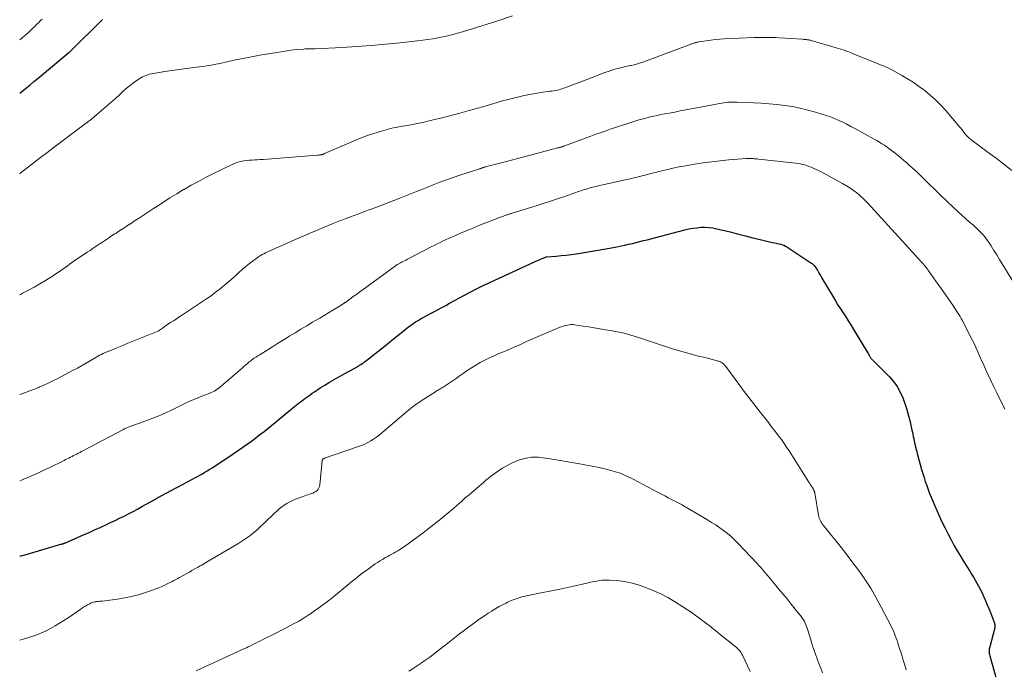
# Model space of a CAD drawing. Units: feet. Extents: x 2005000 to 2010000, y 505201 to 510002.
# Drawn here: x 2005000 to 2005232, y 505811 to 505964 of the extents above; entities that cross this region are included whole.
import ezdxf

# ---------------------------------------------------------------- set-up
doc = ezdxf.new("R2010")
doc.units = ezdxf.units.FT
doc.header["$LTSCALE"] = 100
doc.header["$MEASUREMENT"] = 0
doc.layers.add('CONTOUR INDEX', color=32, linetype='Continuous', lineweight=25)
doc.layers.add('CONTOUR INTERMEDIATE', color=40, linetype='Continuous', lineweight=15)

msp = doc.modelspace()

# ---------------------------------------------------------------- linework, layer by layer
at = {"layer": 'CONTOUR INDEX', "flags": 128}
for points, elevation in [([(2005000, 505946.46), (2005000.4, 505946.78), (2005001.39, 505947.59), (2005002.38, 505948.39), (2005003.37, 505949.2), (2005004.35, 505950.02), (2005011.58, 505956.03), (2005011.68, 505956.12), (2005011.79, 505956.2), (2005011.89, 505956.29), (2005011.99, 505956.38), (2005012.09, 505956.47), (2005012.19, 505956.57), (2005012.29, 505956.66), (2005012.38, 505956.75), (2005018.98, 505963.26), (2005019.24, 505963.53), (2005019.5, 505963.8)], 920), ([(2005000, 505837.44), (2005000.34, 505837.45), (2005001.55, 505837.7), (2005009.73, 505840.14), (2005009.89, 505840.18), (2005010.04, 505840.23), (2005010.2, 505840.28), (2005010.36, 505840.33), (2005010.38, 505840.34), (2005010.53, 505840.38), (2005010.67, 505840.43), (2005010.81, 505840.49), (2005010.95, 505840.54), (2005011.09, 505840.6), (2005011.22, 505840.66), (2005011.36, 505840.72), (2005011.5, 505840.78), (2005013.81, 505841.8), (2005015.09, 505842.37), (2005016.38, 505842.95), (2005017.67, 505843.53), (2005018.95, 505844.11), (2005020.36, 505844.75), (2005021.43, 505845.24), (2005022.51, 505845.75), (2005023.57, 505846.26), (2005024.64, 505846.79), (2005025.69, 505847.33), (2005026.74, 505847.87), (2005027.79, 505848.44), (2005028.82, 505849.01), (2005031.88, 505850.72), (2005032.01, 505850.8), (2005032.13, 505850.87), (2005032.26, 505850.94), (2005032.38, 505851.01), (2005032.51, 505851.09), (2005032.64, 505851.16), (2005032.76, 505851.23), (2005032.88, 505851.29), (2005033, 505851.36), (2005033.12, 505851.43), (2005033.25, 505851.49), (2005033.37, 505851.56), (2005040.76, 505855.47), (2005041.35, 505855.79), (2005041.94, 505856.11), (2005042.53, 505856.44), (2005043.11, 505856.78), (2005043.69, 505857.12), (2005044.27, 505857.47), (2005044.84, 505857.83), (2005045.41, 505858.19), (2005049.58, 505860.9), (2005050.62, 505861.59), (2005051.66, 505862.29), (2005052.68, 505863), (2005053.7, 505863.73), (2005054.71, 505864.47), (2005055.71, 505865.22), (2005056.69, 505865.99), (2005057.67, 505866.76), (2005059.38, 505868.14), (2005060.28, 505868.88), (2005061.19, 505869.62), (2005062.09, 505870.36), (2005063, 505871.1), (2005063.99, 505871.92), (2005064.4, 505872.26), (2005064.81, 505872.59), (2005065.22, 505872.91), (2005065.63, 505873.23), (2005066.05, 505873.55), (2005066.47, 505873.87), (2005066.89, 505874.18), (2005067.31, 505874.5), (2005067.48, 505874.62), (2005067.99, 505875), (2005068.5, 505875.36), (2005069.02, 505875.72), (2005069.54, 505876.07), (2005070.92, 505876.99), (2005071.99, 505877.68), (2005073.08, 505878.35), (2005074.18, 505878.99), (2005075.29, 505879.62), (2005076.19, 505880.1), (2005076.86, 505880.47), (2005077.54, 505880.84), (2005078.21, 505881.21), (2005078.88, 505881.58), (2005079.6, 505881.99), (2005079.91, 505882.16), (2005080.21, 505882.34), (2005080.51, 505882.53), (2005080.8, 505882.73), (2005081.09, 505882.93), (2005081.37, 505883.14), (2005081.66, 505883.35), (2005081.94, 505883.57), (2005085.59, 505886.45), (2005086.71, 505887.33), (2005087.82, 505888.22), (2005088.93, 505889.11), (2005090.04, 505890), (2005091.73, 505891.36), (2005091.99, 505891.57), (2005092.27, 505891.78), (2005092.54, 505891.98), (2005092.82, 505892.18), (2005093.1, 505892.37), (2005093.39, 505892.55), (2005093.68, 505892.73), (2005093.98, 505892.9), (2005094.72, 505893.32), (2005095.39, 505893.69), (2005096.06, 505894.06), (2005096.73, 505894.43), (2005097.4, 505894.79), (2005097.84, 505895.03), (2005098.74, 505895.5), (2005099.63, 505895.98), (2005100.53, 505896.46), (2005101.42, 505896.94), (2005107.48, 505900.16), (2005107.94, 505900.41), (2005108.41, 505900.65), (2005108.87, 505900.88), (2005109.34, 505901.11), (2005109.82, 505901.34), (2005110.29, 505901.56), (2005110.76, 505901.78), (2005111.24, 505902.01), (2005121.3, 505906.64), (2005121.76, 505906.85), (2005122.22, 505907.06), (2005122.68, 505907.26), (2005123.15, 505907.46), (2005124.04, 505907.83), (2005124.06, 505907.84), (2005124.08, 505907.84), (2005124.1, 505907.85), (2005124.12, 505907.85), (2005124.19, 505907.86), (2005124.21, 505907.87), (2005124.23, 505907.87), (2005124.25, 505907.87), (2005124.27, 505907.87), (2005126.6, 505908.07), (2005127.78, 505908.18), (2005128.97, 505908.31), (2005130.14, 505908.47), (2005131.32, 505908.64), (2005136.48, 505909.49), (2005137.83, 505909.72), (2005139.18, 505909.96), (2005140.53, 505910.21), (2005141.87, 505910.48), (2005142.79, 505910.67), (2005143.67, 505910.86), (2005144.55, 505911.06), (2005145.43, 505911.27), (2005146.31, 505911.49), (2005147.18, 505911.72), (2005148.05, 505911.94), (2005148.92, 505912.17), (2005149.8, 505912.4), (2005156.95, 505914.25), (2005157.88, 505914.46), (2005158.81, 505914.64), (2005159.76, 505914.76), (2005160.71, 505914.85), (2005161.66, 505914.87), (2005162.6, 505914.83), (2005163.54, 505914.7), (2005164.47, 505914.52), (2005166.3, 505914.08), (2005167.96, 505913.67), (2005169.63, 505913.25), (2005171.28, 505912.83), (2005172.94, 505912.4), (2005174.99, 505911.87), (2005175.62, 505911.71), (2005176.26, 505911.57), (2005176.9, 505911.44), (2005177.55, 505911.31), (2005178.07, 505911.22), (2005178.45, 505911.15), (2005178.83, 505911.07), (2005179.21, 505910.98), (2005179.59, 505910.88), (2005179.96, 505910.75), (2005180.32, 505910.61), (2005180.66, 505910.43), (2005181, 505910.23), (2005186.66, 505906.49), (2005186.94, 505906.29), (2005187.2, 505906.07), (2005187.43, 505905.83), (2005187.66, 505905.57), (2005187.86, 505905.3), (2005188.06, 505905.02), (2005188.24, 505904.73), (2005188.41, 505904.43), (2005188.46, 505904.32), (2005188.66, 505903.96), (2005188.85, 505903.6), (2005189.06, 505903.25), (2005189.26, 505902.9), (2005191.89, 505898.45), (2005192.47, 505897.5), (2005193.06, 505896.54), (2005193.66, 505895.6), (2005194.27, 505894.67), (2005194.88, 505893.73), (2005195.49, 505892.79), (2005196.08, 505891.85), (2005196.66, 505890.89), (2005199.19, 505886.73), (2005199.44, 505886.32), (2005199.68, 505885.91), (2005199.92, 505885.51), (2005200.15, 505885.1), (2005200.48, 505884.53), (2005200.55, 505884.4), (2005200.63, 505884.28), (2005200.71, 505884.16), (2005200.79, 505884.04), (2005200.88, 505883.93), (2005200.97, 505883.82), (2005201.07, 505883.71), (2005201.17, 505883.61), (2005201.26, 505883.54), (2005201.41, 505883.4), (2005201.56, 505883.26), (2005201.71, 505883.12), (2005201.85, 505882.98), (2005205.21, 505879.6), (2005206.18, 505878.48), (2005207.05, 505877.31), (2005207.76, 505876.03), (2005208.37, 505874.69), (2005208.87, 505873.29), (2005209.33, 505871.87), (2005209.73, 505870.43), (2005210.08, 505868.99), (2005210.5, 505867.02), (2005210.61, 505866.53), (2005210.72, 505866.03), (2005210.82, 505865.53), (2005210.92, 505865.04), (2005211.03, 505864.54), (2005211.13, 505864.04), (2005211.25, 505863.55), (2005211.36, 505863.06), (2005211.37, 505863.02), (2005211.5, 505862.51), (2005211.63, 505862), (2005211.76, 505861.5), (2005211.9, 505860.99), (2005212.8, 505857.76), (2005213.08, 505856.81), (2005213.37, 505855.86), (2005213.67, 505854.92), (2005213.99, 505853.98), (2005214.32, 505853.05), (2005214.67, 505852.13), (2005215.05, 505851.21), (2005215.44, 505850.3), (2005216.96, 505846.86), (2005217.6, 505845.46), (2005218.26, 505844.07), (2005218.95, 505842.69), (2005219.65, 505841.32), (2005220.39, 505839.96), (2005221.15, 505838.62), (2005221.94, 505837.3), (2005222.75, 505835.99), (2005224.15, 505833.8), (2005224.58, 505833.1), (2005225.01, 505832.41), (2005225.44, 505831.7), (2005225.85, 505830.99), (2005226.25, 505830.28), (2005226.63, 505829.55), (2005226.99, 505828.82), (2005227.34, 505828.08), (2005227.49, 505827.74), (2005227.89, 505826.82), (2005228.28, 505825.9), (2005228.66, 505824.97), (2005229.02, 505824.04), (2005229.99, 505821.54), (2005230.03, 505821.41), (2005230.07, 505821.27), (2005230.09, 505821.12), (2005230.1, 505820.98), (2005230.1, 505820.83), (2005230.09, 505820.69), (2005230.07, 505820.55), (2005230.04, 505820.41), (2005228.86, 505816), (2005228.8, 505815.73), (2005228.76, 505815.47), (2005228.73, 505815.2), (2005228.72, 505814.93), (2005228.73, 505814.66), (2005228.75, 505814.39), (2005228.8, 505814.12), (2005228.86, 505813.86), (2005231.46, 505804.55)], 940)]:
    msp.add_lwpolyline(points, dxfattribs=dict(at, elevation=elevation))
at = {"layer": 'CONTOUR INTERMEDIATE', "flags": 128}
for points, elevation in [([(2005000, 505927.45), (2005000.52, 505927.89), (2005002.06, 505929.1), (2005003.49, 505930.21), (2005004.93, 505931.32), (2005006.37, 505932.42), (2005007.82, 505933.51), (2005014.53, 505938.54), (2005015.73, 505939.45), (2005016.92, 505940.38), (2005018.09, 505941.34), (2005019.24, 505942.3), (2005019.33, 505942.38), (2005020.43, 505943.33), (2005021.52, 505944.28), (2005022.6, 505945.25), (2005023.67, 505946.23), (2005024.41, 505946.91), (2005025.12, 505947.54), (2005025.85, 505948.15), (2005026.6, 505948.72), (2005027.37, 505949.28), (2005028.18, 505949.85), (2005028.56, 505950.09), (2005028.96, 505950.31), (2005029.37, 505950.5), (2005029.79, 505950.67), (2005030.23, 505950.81), (2005030.66, 505950.94), (2005031.11, 505951.04), (2005031.56, 505951.12), (2005034.22, 505951.54), (2005035.93, 505951.8), (2005037.64, 505952.06), (2005039.35, 505952.29), (2005041.06, 505952.52), (2005043.02, 505952.77), (2005043.75, 505952.87), (2005044.48, 505952.97), (2005045.2, 505953.09), (2005045.93, 505953.22), (2005046.3, 505953.29), (2005046.83, 505953.39), (2005047.37, 505953.5), (2005047.91, 505953.62), (2005048.44, 505953.74), (2005048.97, 505953.87), (2005049.51, 505953.99), (2005050.04, 505954.11), (2005050.58, 505954.22), (2005051.89, 505954.49), (2005053.09, 505954.73), (2005054.28, 505954.96), (2005055.48, 505955.18), (2005056.68, 505955.4), (2005061.68, 505956.25), (2005062.64, 505956.4), (2005063.6, 505956.54), (2005064.57, 505956.65), (2005065.54, 505956.75), (2005067.07, 505956.88), (2005067.27, 505956.9), (2005067.48, 505956.91), (2005067.68, 505956.92), (2005067.88, 505956.92), (2005068.08, 505956.92), (2005068.29, 505956.92), (2005068.49, 505956.93), (2005068.69, 505956.93), (2005068.76, 505956.93), (2005069, 505956.93), (2005069.24, 505956.94), (2005069.48, 505956.94), (2005069.71, 505956.95), (2005076.08, 505957.26), (2005079.5, 505957.46), (2005082.92, 505957.7), (2005086.33, 505958.01), (2005089.74, 505958.35), (2005095.12, 505958.95), (2005096.31, 505959.1), (2005097.49, 505959.27), (2005098.67, 505959.48), (2005099.84, 505959.72), (2005101.01, 505959.98), (2005102.17, 505960.27), (2005103.33, 505960.58), (2005104.48, 505960.92), (2005105.74, 505961.31), (2005107.51, 505961.86), (2005109.28, 505962.41), (2005111.05, 505962.99), (2005112.81, 505963.56), (2005116.28, 505964.71)], 924), ([(2005000, 505959.03), (2005000.65, 505959.56), (2005001.44, 505960.22), (2005002.21, 505960.91), (2005002.96, 505961.62), (2005003.56, 505962.2), (2005004, 505962.63), (2005004.43, 505963.07), (2005004.86, 505963.51), (2005005.28, 505963.95)], 916), ([(2005000, 505898.9), (2005000.2, 505899.05), (2005000.7, 505899.3), (2005002.06, 505900.01), (2005003.42, 505900.74), (2005004.75, 505901.51), (2005006.07, 505902.3), (2005007.36, 505903.12), (2005008.65, 505903.97), (2005009.92, 505904.83), (2005011.18, 505905.72), (2005011.75, 505906.13), (2005012.79, 505906.86), (2005013.83, 505907.58), (2005014.88, 505908.29), (2005015.94, 505908.99), (2005016.6, 505909.42), (2005017.33, 505909.9), (2005018.06, 505910.38), (2005018.78, 505910.87), (2005019.51, 505911.36), (2005020.23, 505911.84), (2005020.96, 505912.33), (2005021.69, 505912.81), (2005022.42, 505913.29), (2005022.74, 505913.51), (2005023.64, 505914.1), (2005024.54, 505914.68), (2005025.43, 505915.27), (2005026.34, 505915.84), (2005026.88, 505916.2), (2005028.06, 505916.95), (2005029.23, 505917.71), (2005030.39, 505918.48), (2005031.55, 505919.25), (2005032.33, 505919.77), (2005033.89, 505920.8), (2005035.46, 505921.8), (2005037.05, 505922.77), (2005038.65, 505923.73), (2005038.77, 505923.8), (2005040.45, 505924.76), (2005042.15, 505925.68), (2005043.86, 505926.57), (2005045.59, 505927.43), (2005050.14, 505929.63), (2005050.69, 505929.87), (2005051.24, 505930.09), (2005051.81, 505930.26), (2005052.39, 505930.41), (2005052.97, 505930.52), (2005053.56, 505930.61), (2005054.15, 505930.67), (2005054.75, 505930.71), (2005054.84, 505930.71), (2005055.48, 505930.74), (2005056.12, 505930.77), (2005056.77, 505930.81), (2005057.41, 505930.85), (2005070.27, 505931.84), (2005070.46, 505931.86), (2005070.65, 505931.88), (2005070.84, 505931.91), (2005071.02, 505931.94), (2005071.2, 505931.97), (2005071.3, 505931.99), (2005071.39, 505932.01), (2005071.49, 505932.04), (2005071.58, 505932.07), (2005071.67, 505932.11), (2005071.76, 505932.14), (2005071.85, 505932.18), (2005071.94, 505932.22), (2005078.93, 505935.23), (2005080.38, 505935.83), (2005081.83, 505936.39), (2005083.31, 505936.9), (2005084.8, 505937.37), (2005086.99, 505938.02), (2005087.4, 505938.14), (2005087.81, 505938.24), (2005088.22, 505938.33), (2005088.64, 505938.4), (2005089.06, 505938.47), (2005089.48, 505938.54), (2005089.9, 505938.61), (2005090.31, 505938.68), (2005091.86, 505938.94), (2005093.04, 505939.15), (2005094.22, 505939.39), (2005095.4, 505939.64), (2005096.57, 505939.92), (2005097.85, 505940.23), (2005099.35, 505940.6), (2005100.86, 505940.99), (2005102.36, 505941.38), (2005103.86, 505941.79), (2005106.06, 505942.39), (2005106.46, 505942.49), (2005106.85, 505942.61), (2005107.25, 505942.72), (2005107.65, 505942.83), (2005108.05, 505942.94), (2005108.45, 505943.05), (2005108.84, 505943.17), (2005109.24, 505943.28), (2005112.68, 505944.27), (2005113.95, 505944.63), (2005115.22, 505944.97), (2005116.5, 505945.3), (2005117.78, 505945.61), (2005119.06, 505945.9), (2005120.35, 505946.17), (2005121.65, 505946.4), (2005122.95, 505946.6), (2005125.1, 505946.91), (2005125.52, 505946.98), (2005125.94, 505947.04), (2005126.36, 505947.12), (2005126.78, 505947.2), (2005127.19, 505947.29), (2005127.6, 505947.4), (2005128.01, 505947.53), (2005128.41, 505947.67), (2005134.04, 505949.78), (2005135.05, 505950.16), (2005136.06, 505950.55), (2005137.06, 505950.93), (2005138.07, 505951.31), (2005138.82, 505951.6), (2005139.46, 505951.82), (2005140.1, 505952.03), (2005140.74, 505952.22), (2005141.4, 505952.38), (2005142.05, 505952.53), (2005142.71, 505952.67), (2005143.37, 505952.82), (2005144.03, 505952.96), (2005144.23, 505953), (2005144.99, 505953.18), (2005145.74, 505953.38), (2005146.49, 505953.61), (2005147.22, 505953.87), (2005158.6, 505958.08), (2005158.81, 505958.15), (2005159.02, 505958.23), (2005159.23, 505958.3), (2005159.44, 505958.37), (2005159.48, 505958.38), (2005159.67, 505958.44), (2005159.86, 505958.49), (2005160.06, 505958.53), (2005160.25, 505958.56), (2005161.97, 505958.83), (2005163.03, 505958.97), (2005164.09, 505959.1), (2005165.16, 505959.19), (2005166.23, 505959.25), (2005173.27, 505959.58), (2005174.01, 505959.61), (2005174.75, 505959.63), (2005175.5, 505959.63), (2005176.24, 505959.63), (2005176.98, 505959.61), (2005177.72, 505959.59), (2005178.46, 505959.56), (2005179.2, 505959.52), (2005184.69, 505959.18), (2005184.85, 505959.17), (2005185.01, 505959.16), (2005185.17, 505959.15), (2005185.34, 505959.14), (2005185.5, 505959.12), (2005185.66, 505959.1), (2005185.82, 505959.08), (2005185.98, 505959.06), (2005186.02, 505959.05), (2005186.2, 505959.02), (2005186.38, 505958.98), (2005186.56, 505958.93), (2005186.74, 505958.89), (2005192.65, 505957.18), (2005193.19, 505957.02), (2005193.72, 505956.85), (2005194.25, 505956.67), (2005194.78, 505956.49), (2005195.3, 505956.29), (2005195.82, 505956.1), (2005196.34, 505955.89), (2005196.86, 505955.69), (2005203.48, 505953.02), (2005203.81, 505952.88), (2005204.14, 505952.74), (2005204.47, 505952.6), (2005204.8, 505952.45), (2005205.13, 505952.3), (2005205.45, 505952.14), (2005205.77, 505951.97), (2005206.09, 505951.8), (2005208.16, 505950.63), (2005209.49, 505949.85), (2005210.79, 505949.03), (2005212.07, 505948.15), (2005213.32, 505947.24), (2005213.54, 505947.08), (2005214.85, 505946.02), (2005216.1, 505944.9), (2005217.28, 505943.71), (2005218.42, 505942.47), (2005221.73, 505938.57), (2005222.02, 505938.22), (2005222.29, 505937.88), (2005222.57, 505937.53), (2005222.83, 505937.18), (2005223.08, 505936.84), (2005223.22, 505936.65), (2005223.37, 505936.48), (2005223.53, 505936.31), (2005223.69, 505936.14), (2005223.87, 505935.99), (2005224.04, 505935.84), (2005224.22, 505935.69), (2005224.41, 505935.55), (2005228.49, 505932.52), (2005230.36, 505931.12), (2005232.22, 505929.7), (2005234.08, 505928.27)], 928), ([(2005000, 505875.44), (2005000.27, 505875.52), (2005001.35, 505875.88), (2005002.42, 505876.27), (2005003.49, 505876.68), (2005004.54, 505877.12), (2005004.61, 505877.15), (2005005.68, 505877.62), (2005006.75, 505878.12), (2005007.81, 505878.64), (2005008.86, 505879.17), (2005012.63, 505881.15), (2005013.6, 505881.67), (2005014.57, 505882.2), (2005015.53, 505882.74), (2005016.48, 505883.3), (2005017.97, 505884.18), (2005018.17, 505884.3), (2005018.38, 505884.42), (2005018.59, 505884.54), (2005018.79, 505884.65), (2005019, 505884.76), (2005019.22, 505884.87), (2005019.43, 505884.97), (2005019.65, 505885.07), (2005021.66, 505885.91), (2005022.88, 505886.43), (2005024.1, 505886.94), (2005025.33, 505887.44), (2005026.56, 505887.94), (2005032.4, 505890.29), (2005032.61, 505890.39), (2005032.82, 505890.49), (2005033.02, 505890.61), (2005033.22, 505890.74), (2005033.41, 505890.88), (2005033.6, 505891.02), (2005033.78, 505891.16), (2005033.97, 505891.3), (2005034.15, 505891.44), (2005034.34, 505891.58), (2005034.54, 505891.72), (2005034.73, 505891.84), (2005035.62, 505892.41), (2005036.26, 505892.81), (2005036.9, 505893.23), (2005037.53, 505893.64), (2005038.17, 505894.06), (2005042.93, 505897.2), (2005044.04, 505897.96), (2005045.14, 505898.74), (2005046.21, 505899.54), (2005047.27, 505900.37), (2005048.31, 505901.22), (2005049.34, 505902.08), (2005050.36, 505902.96), (2005051.36, 505903.85), (2005052.76, 505905.11), (2005053.33, 505905.61), (2005053.92, 505906.1), (2005054.52, 505906.58), (2005055.13, 505907.04), (2005055.6, 505907.38), (2005055.99, 505907.66), (2005056.38, 505907.92), (2005056.78, 505908.17), (2005057.18, 505908.41), (2005057.59, 505908.63), (2005058.01, 505908.85), (2005058.43, 505909.06), (2005058.86, 505909.26), (2005060.46, 505909.97), (2005061.69, 505910.52), (2005062.93, 505911.06), (2005064.16, 505911.59), (2005065.4, 505912.12), (2005073.75, 505915.65), (2005074.12, 505915.81), (2005074.5, 505915.97), (2005074.87, 505916.12), (2005075.25, 505916.27), (2005075.63, 505916.42), (2005076.01, 505916.57), (2005076.39, 505916.71), (2005076.77, 505916.86), (2005078.68, 505917.56), (2005080.01, 505918.05), (2005081.34, 505918.55), (2005082.67, 505919.05), (2005084, 505919.55), (2005089.71, 505921.74), (2005090.5, 505922.05), (2005091.29, 505922.36), (2005092.08, 505922.67), (2005092.87, 505922.99), (2005093.66, 505923.31), (2005094.45, 505923.63), (2005095.24, 505923.94), (2005096.03, 505924.25), (2005097.57, 505924.86), (2005099.13, 505925.46), (2005100.7, 505926.04), (2005102.28, 505926.59), (2005103.87, 505927.13), (2005108.58, 505928.67), (2005108.68, 505928.71), (2005108.78, 505928.74), (2005108.88, 505928.77), (2005108.98, 505928.81), (2005109.08, 505928.84), (2005109.18, 505928.87), (2005109.28, 505928.9), (2005109.38, 505928.93), (2005109.4, 505928.94), (2005109.52, 505928.97), (2005109.63, 505929), (2005109.74, 505929.04), (2005109.86, 505929.07), (2005114.86, 505930.38), (2005116.93, 505930.93), (2005119, 505931.47), (2005121.06, 505932.02), (2005123.13, 505932.56), (2005126.91, 505933.55), (2005127.09, 505933.6), (2005127.27, 505933.65), (2005127.45, 505933.7), (2005127.63, 505933.75), (2005127.73, 505933.78), (2005127.86, 505933.81), (2005127.99, 505933.85), (2005128.12, 505933.9), (2005128.24, 505933.94), (2005128.37, 505933.98), (2005128.5, 505934.03), (2005128.62, 505934.07), (2005128.75, 505934.12), (2005134.77, 505936.33), (2005135.97, 505936.77), (2005137.17, 505937.21), (2005138.37, 505937.63), (2005139.58, 505938.06), (2005140.79, 505938.48), (2005142, 505938.88), (2005143.21, 505939.27), (2005144.43, 505939.65), (2005145.57, 505939.99), (2005146.38, 505940.23), (2005147.19, 505940.46), (2005148, 505940.67), (2005148.82, 505940.87), (2005149.64, 505941.06), (2005150.47, 505941.24), (2005151.29, 505941.41), (2005152.12, 505941.57), (2005153.25, 505941.79), (2005154.54, 505942.03), (2005155.84, 505942.28), (2005157.13, 505942.53), (2005158.42, 505942.77), (2005159.71, 505943.02), (2005161, 505943.27), (2005162.29, 505943.52), (2005163.57, 505943.76), (2005165.11, 505944.05), (2005165.63, 505944.14), (2005166.15, 505944.22), (2005166.68, 505944.28), (2005167.2, 505944.33), (2005167.73, 505944.36), (2005168.25, 505944.38), (2005168.78, 505944.38), (2005169.31, 505944.37), (2005173.11, 505944.22), (2005174.97, 505944.13), (2005176.81, 505943.99), (2005178.65, 505943.81), (2005180.49, 505943.58), (2005182.32, 505943.29), (2005184.14, 505942.94), (2005185.94, 505942.5), (2005187.72, 505942.02), (2005189.28, 505941.55), (2005190.29, 505941.22), (2005191.29, 505940.87), (2005192.28, 505940.48), (2005193.25, 505940.05), (2005194.21, 505939.6), (2005195.17, 505939.13), (2005196.11, 505938.65), (2005197.05, 505938.14), (2005201.63, 505935.63), (2005202.24, 505935.28), (2005202.84, 505934.93), (2005203.43, 505934.56), (2005204.01, 505934.18), (2005204.59, 505933.79), (2005205.16, 505933.38), (2005205.72, 505932.97), (2005206.27, 505932.54), (2005206.56, 505932.31), (2005207.25, 505931.76), (2005207.93, 505931.2), (2005208.61, 505930.63), (2005209.27, 505930.05), (2005209.77, 505929.61), (2005210.67, 505928.81), (2005211.56, 505927.99), (2005212.44, 505927.15), (2005213.31, 505926.31), (2005214.45, 505925.18), (2005215.88, 505923.77), (2005217.32, 505922.37), (2005218.78, 505920.99), (2005220.25, 505919.61), (2005222.46, 505917.55), (2005222.96, 505917.1), (2005223.46, 505916.65), (2005223.97, 505916.21), (2005224.49, 505915.78), (2005225.01, 505915.35), (2005225.51, 505914.9), (2005226, 505914.43), (2005226.47, 505913.96), (2005226.68, 505913.74), (2005227.24, 505913.13), (2005227.77, 505912.5), (2005228.26, 505911.85), (2005228.73, 505911.17), (2005229.18, 505910.46), (2005229.86, 505909.41), (2005230.52, 505908.36), (2005231.18, 505907.3), (2005231.83, 505906.24), (2005235.3, 505900.52)], 932), ([(2005000, 505855.13), (2005000.43, 505855.28), (2005001.54, 505855.72), (2005001.89, 505855.87), (2005003.16, 505856.42), (2005004.43, 505856.99), (2005005.68, 505857.58), (2005006.93, 505858.19), (2005010.47, 505859.92), (2005010.84, 505860.1), (2005011.22, 505860.29), (2005011.6, 505860.47), (2005011.97, 505860.66), (2005012.35, 505860.85), (2005012.72, 505861.03), (2005013.09, 505861.22), (2005013.45, 505861.41), (2005013.82, 505861.59), (2005014.18, 505861.78), (2005014.55, 505861.97), (2005014.91, 505862.16), (2005024.3, 505867.12), (2005024.49, 505867.22), (2005024.67, 505867.32), (2005024.86, 505867.41), (2005025.05, 505867.5), (2005025.24, 505867.59), (2005025.43, 505867.68), (2005025.62, 505867.75), (2005025.82, 505867.83), (2005027.35, 505868.37), (2005028.31, 505868.71), (2005029.28, 505869.06), (2005030.23, 505869.42), (2005031.19, 505869.78), (2005031.43, 505869.87), (2005032.5, 505870.29), (2005033.56, 505870.73), (2005034.61, 505871.21), (2005035.65, 505871.7), (2005039.26, 505873.47), (2005040.16, 505873.9), (2005041.08, 505874.3), (2005042.01, 505874.68), (2005042.95, 505875.03), (2005044.06, 505875.42), (2005044.45, 505875.57), (2005044.83, 505875.72), (2005045.21, 505875.88), (2005045.58, 505876.04), (2005045.94, 505876.23), (2005046.3, 505876.44), (2005046.63, 505876.67), (2005046.95, 505876.93), (2005052.54, 505881.76), (2005052.94, 505882.1), (2005053.34, 505882.44), (2005053.75, 505882.78), (2005054.15, 505883.11), (2005054.42, 505883.33), (2005054.7, 505883.55), (2005054.98, 505883.76), (2005055.28, 505883.97), (2005055.57, 505884.16), (2005055.87, 505884.35), (2005056.17, 505884.54), (2005056.47, 505884.73), (2005056.77, 505884.91), (2005058.51, 505885.99), (2005059.68, 505886.71), (2005060.85, 505887.44), (2005062.02, 505888.17), (2005063.19, 505888.9), (2005063.61, 505889.17), (2005064.97, 505890.01), (2005066.33, 505890.84), (2005067.71, 505891.66), (2005069.09, 505892.47), (2005069.77, 505892.86), (2005070.81, 505893.47), (2005071.84, 505894.08), (2005072.87, 505894.7), (2005073.9, 505895.32), (2005075.76, 505896.46), (2005075.85, 505896.52), (2005075.95, 505896.58), (2005076.04, 505896.64), (2005076.14, 505896.7), (2005076.15, 505896.71), (2005076.24, 505896.76), (2005076.32, 505896.82), (2005076.41, 505896.87), (2005076.5, 505896.93), (2005076.58, 505896.99), (2005076.67, 505897.04), (2005076.75, 505897.1), (2005076.83, 505897.16), (2005078.62, 505898.46), (2005079.6, 505899.17), (2005080.58, 505899.88), (2005081.55, 505900.59), (2005082.53, 505901.3), (2005088.7, 505905.81), (2005088.76, 505905.86), (2005088.81, 505905.9), (2005088.87, 505905.93), (2005088.93, 505905.97), (2005088.99, 505906.01), (2005089.05, 505906.05), (2005089.11, 505906.08), (2005089.17, 505906.12), (2005089.86, 505906.48), (2005090.27, 505906.69), (2005090.67, 505906.9), (2005091.08, 505907.12), (2005091.49, 505907.33), (2005097.1, 505910.22), (2005097.81, 505910.58), (2005098.51, 505910.94), (2005099.22, 505911.29), (2005099.93, 505911.64), (2005100.64, 505911.98), (2005101.36, 505912.32), (2005102.08, 505912.64), (2005102.81, 505912.96), (2005104.14, 505913.53), (2005105.54, 505914.11), (2005106.95, 505914.69), (2005108.36, 505915.25), (2005109.77, 505915.81), (2005113.64, 505917.29), (2005113.91, 505917.39), (2005114.18, 505917.5), (2005114.46, 505917.6), (2005114.73, 505917.69), (2005114.97, 505917.78), (2005115.12, 505917.83), (2005115.27, 505917.89), (2005115.43, 505917.93), (2005115.58, 505917.98), (2005115.73, 505918.03), (2005115.88, 505918.08), (2005116.03, 505918.12), (2005116.19, 505918.17), (2005121.86, 505919.94), (2005123.54, 505920.48), (2005125.23, 505921.02), (2005126.91, 505921.58), (2005128.58, 505922.15), (2005131.22, 505923.06), (2005131.57, 505923.18), (2005131.93, 505923.3), (2005132.28, 505923.42), (2005132.63, 505923.54), (2005132.98, 505923.66), (2005133.34, 505923.77), (2005133.7, 505923.87), (2005134.06, 505923.97), (2005134.62, 505924.12), (2005135.26, 505924.29), (2005135.9, 505924.45), (2005136.54, 505924.6), (2005137.19, 505924.75), (2005140.84, 505925.58), (2005142.43, 505925.94), (2005144.01, 505926.31), (2005145.58, 505926.69), (2005147.16, 505927.08), (2005149.34, 505927.62), (2005149.83, 505927.74), (2005150.31, 505927.86), (2005150.79, 505927.99), (2005151.28, 505928.11), (2005151.76, 505928.23), (2005152.24, 505928.35), (2005152.73, 505928.47), (2005153.21, 505928.59), (2005153.73, 505928.7), (2005154.47, 505928.87), (2005155.21, 505929.02), (2005155.96, 505929.17), (2005156.71, 505929.3), (2005159.23, 505929.72), (2005161.25, 505930.04), (2005163.27, 505930.32), (2005165.29, 505930.55), (2005167.33, 505930.75), (2005171.37, 505931.09), (2005171.52, 505931.1), (2005171.68, 505931.11), (2005171.84, 505931.11), (2005171.99, 505931.11), (2005172.15, 505931.11), (2005172.3, 505931.11), (2005172.46, 505931.1), (2005172.61, 505931.09), (2005172.97, 505931.06), (2005173.3, 505931.03), (2005173.63, 505931), (2005173.96, 505930.97), (2005174.29, 505930.93), (2005183.15, 505929.96), (2005183.68, 505929.89), (2005184.19, 505929.8), (2005184.71, 505929.68), (2005185.22, 505929.55), (2005185.72, 505929.39), (2005186.22, 505929.22), (2005186.7, 505929.02), (2005187.18, 505928.81), (2005188.91, 505927.97), (2005190.24, 505927.31), (2005191.55, 505926.62), (2005192.85, 505925.9), (2005194.13, 505925.15), (2005195.85, 505924.12), (2005196.43, 505923.75), (2005196.99, 505923.37), (2005197.53, 505922.95), (2005198.06, 505922.52), (2005198.56, 505922.07), (2005199.06, 505921.6), (2005199.54, 505921.11), (2005200.01, 505920.62), (2005211.42, 505908.13), (2005211.81, 505907.69), (2005212.2, 505907.26), (2005212.6, 505906.83), (2005212.99, 505906.39), (2005213.7, 505905.59), (2005213.74, 505905.55), (2005213.77, 505905.52), (2005213.81, 505905.48), (2005213.84, 505905.44), (2005213.9, 505905.39), (2005213.98, 505905.32), (2005215.08, 505903.74), (2005215.62, 505902.96), (2005216.16, 505902.19), (2005216.7, 505901.41), (2005217.24, 505900.63), (2005220.28, 505896.24), (2005220.55, 505895.84), (2005220.83, 505895.44), (2005221.1, 505895.04), (2005221.36, 505894.63), (2005221.62, 505894.22), (2005221.87, 505893.81), (2005222.11, 505893.39), (2005222.34, 505892.96), (2005224.79, 505888.21), (2005225.25, 505887.31), (2005225.68, 505886.4), (2005226.09, 505885.49), (2005226.49, 505884.57), (2005226.88, 505883.64), (2005227.29, 505882.72), (2005227.7, 505881.8), (2005228.12, 505880.89), (2005229.12, 505878.77), (2005229.83, 505877.29), (2005230.54, 505875.81), (2005231.27, 505874.34), (2005232, 505872.87), (2005232.46, 505871.95)], 936), ([(2005000, 505817.5), (2005002.89, 505818.42), (2005004.03, 505818.82), (2005005.14, 505819.26), (2005006.23, 505819.76), (2005007.3, 505820.31), (2005008.35, 505820.9), (2005009.38, 505821.52), (2005010.39, 505822.16), (2005011.4, 505822.82), (2005014.16, 505824.72), (2005014.61, 505825.01), (2005015.07, 505825.3), (2005015.53, 505825.57), (2005015.99, 505825.84), (2005016.51, 505826.12), (2005016.73, 505826.23), (2005016.95, 505826.33), (2005017.18, 505826.41), (2005017.41, 505826.49), (2005017.64, 505826.54), (2005017.88, 505826.59), (2005018.12, 505826.63), (2005018.36, 505826.65), (2005018.41, 505826.65), (2005018.67, 505826.68), (2005018.94, 505826.7), (2005019.2, 505826.73), (2005019.47, 505826.76), (2005023.09, 505827.22), (2005024.76, 505827.49), (2005026.41, 505827.82), (2005028.04, 505828.25), (2005029.65, 505828.75), (2005031.37, 505829.34), (2005032.1, 505829.6), (2005032.83, 505829.89), (2005033.54, 505830.2), (2005034.25, 505830.53), (2005034.96, 505830.87), (2005035.3, 505831.04), (2005035.65, 505831.21), (2005035.99, 505831.39), (2005036.33, 505831.57), (2005036.67, 505831.75), (2005037.01, 505831.93), (2005037.35, 505832.11), (2005037.69, 505832.3), (2005038.85, 505832.94), (2005039.44, 505833.27), (2005040.03, 505833.6), (2005040.62, 505833.93), (2005041.2, 505834.25), (2005041.99, 505834.69), (2005042.18, 505834.8), (2005042.38, 505834.91), (2005042.57, 505835.02), (2005042.76, 505835.13), (2005042.96, 505835.24), (2005043.15, 505835.35), (2005043.34, 505835.46), (2005043.54, 505835.58), (2005050.51, 505839.67), (2005051.47, 505840.26), (2005052.42, 505840.86), (2005053.34, 505841.5), (2005054.26, 505842.16), (2005055.14, 505842.85), (2005056.01, 505843.57), (2005056.85, 505844.31), (2005057.67, 505845.08), (2005060.1, 505847.45), (2005060.65, 505847.97), (2005061.22, 505848.46), (2005061.81, 505848.93), (2005062.41, 505849.37), (2005063.05, 505849.78), (2005063.7, 505850.15), (2005064.37, 505850.47), (2005065.07, 505850.76), (2005067.25, 505851.56), (2005067.64, 505851.7), (2005068.02, 505851.83), (2005068.41, 505851.96), (2005068.8, 505852.08), (2005068.84, 505852.09), (2005069.2, 505852.22), (2005069.54, 505852.39), (2005069.86, 505852.6), (2005070.16, 505852.83), (2005070.4, 505853.11), (2005070.6, 505853.42), (2005070.73, 505853.76), (2005070.81, 505854.12), (2005071.4, 505859.85), (2005071.42, 505859.95), (2005071.45, 505860.04), (2005071.5, 505860.12), (2005071.56, 505860.19), (2005071.63, 505860.26), (2005071.71, 505860.31), (2005071.8, 505860.36), (2005071.89, 505860.4), (2005079.91, 505863.17), (2005080.66, 505863.46), (2005081.4, 505863.77), (2005082.12, 505864.13), (2005082.82, 505864.51), (2005083.5, 505864.94), (2005084.17, 505865.38), (2005084.81, 505865.86), (2005085.44, 505866.37), (2005092.21, 505872.11), (2005092.51, 505872.36), (2005092.81, 505872.6), (2005093.13, 505872.83), (2005093.44, 505873.06), (2005093.77, 505873.29), (2005094.09, 505873.51), (2005094.42, 505873.72), (2005094.74, 505873.93), (2005098.08, 505876.07), (2005098.3, 505876.21), (2005098.53, 505876.36), (2005098.75, 505876.5), (2005098.98, 505876.64), (2005099.2, 505876.77), (2005099.43, 505876.91), (2005099.65, 505877.05), (2005099.88, 505877.19), (2005100.88, 505877.82), (2005101.59, 505878.29), (2005102.31, 505878.76), (2005103.01, 505879.24), (2005103.71, 505879.74), (2005104.61, 505880.39), (2005105.6, 505881.08), (2005106.61, 505881.74), (2005107.64, 505882.37), (2005108.68, 505882.97), (2005109.75, 505883.53), (2005110.82, 505884.08), (2005111.92, 505884.59), (2005113.02, 505885.08), (2005113.74, 505885.38), (2005115.21, 505886.01), (2005116.67, 505886.63), (2005118.14, 505887.26), (2005119.61, 505887.9), (2005127.26, 505891.21), (2005127.75, 505891.4), (2005128.25, 505891.56), (2005128.75, 505891.69), (2005129.27, 505891.8), (2005129.68, 505891.87), (2005129.99, 505891.91), (2005130.3, 505891.93), (2005130.62, 505891.91), (2005130.93, 505891.88), (2005132.93, 505891.57), (2005134.25, 505891.36), (2005135.56, 505891.15), (2005136.87, 505890.93), (2005138.18, 505890.71), (2005139.39, 505890.51), (2005140.19, 505890.36), (2005140.99, 505890.21), (2005141.8, 505890.04), (2005142.59, 505889.87), (2005143.39, 505889.67), (2005144.18, 505889.46), (2005144.96, 505889.23), (2005145.74, 505888.98), (2005152.86, 505886.59), (2005154.26, 505886.14), (2005155.67, 505885.71), (2005157.08, 505885.31), (2005158.5, 505884.93), (2005159.55, 505884.67), (2005160.45, 505884.44), (2005161.35, 505884.21), (2005162.25, 505883.98), (2005163.15, 505883.75), (2005164.55, 505883.4), (2005164.75, 505883.34), (2005164.94, 505883.28), (2005165.14, 505883.21), (2005165.33, 505883.13), (2005165.44, 505883.08), (2005165.57, 505883.01), (2005165.7, 505882.94), (2005165.82, 505882.86), (2005165.94, 505882.77), (2005165.98, 505882.73), (2005166.07, 505882.65), (2005166.15, 505882.57), (2005166.23, 505882.48), (2005166.31, 505882.39), (2005166.38, 505882.3), (2005166.45, 505882.21), (2005166.52, 505882.11), (2005166.59, 505882.02), (2005169.89, 505877.6), (2005170.96, 505876.18), (2005172.04, 505874.76), (2005173.12, 505873.35), (2005174.21, 505871.94), (2005174.39, 505871.71), (2005175.4, 505870.42), (2005176.4, 505869.13), (2005177.39, 505867.84), (2005178.39, 505866.55), (2005179.05, 505865.68), (2005179.7, 505864.82), (2005180.34, 505863.93), (2005180.95, 505863.04), (2005181.54, 505862.13), (2005186.22, 505854.78), (2005186.4, 505854.48), (2005186.59, 505854.19), (2005186.77, 505853.89), (2005186.95, 505853.59), (2005187.19, 505853.18), (2005187.25, 505853.08), (2005187.3, 505852.99), (2005187.36, 505852.89), (2005187.41, 505852.79), (2005187.46, 505852.7), (2005187.48, 505852.65), (2005187.51, 505852.6), (2005187.53, 505852.54), (2005187.55, 505852.49), (2005187.56, 505852.43), (2005187.58, 505852.38), (2005187.59, 505852.32), (2005187.6, 505852.27), (2005188.5, 505846.89), (2005188.57, 505846.57), (2005188.66, 505846.26), (2005188.77, 505845.95), (2005188.91, 505845.65), (2005189.07, 505845.36), (2005189.24, 505845.08), (2005189.43, 505844.81), (2005189.63, 505844.55), (2005191.57, 505842.21), (2005192.73, 505840.78), (2005193.88, 505839.33), (2005195.01, 505837.87), (2005196.12, 505836.39), (2005198.11, 505833.69), (2005199.52, 505831.68), (2005200.87, 505829.62), (2005202.11, 505827.5), (2005203.29, 505825.34), (2005205.61, 505820.8), (2005205.88, 505820.25), (2005206.13, 505819.7), (2005206.37, 505819.14), (2005206.58, 505818.58), (2005206.79, 505818), (2005206.99, 505817.43), (2005207.18, 505816.86), (2005207.37, 505816.28), (2005207.59, 505815.59), (2005207.88, 505814.67), (2005208.17, 505813.75), (2005208.47, 505812.83), (2005208.76, 505811.9), (2005208.84, 505811.62), (2005209.18, 505810.55)], 944), ([(2005041.67, 505810.33), (2005042.63, 505810.78), (2005043.59, 505811.23), (2005044.56, 505811.67), (2005052.9, 505815.47), (2005053.1, 505815.56), (2005053.3, 505815.65), (2005053.49, 505815.74), (2005053.69, 505815.83), (2005053.89, 505815.93), (2005054.09, 505816.02), (2005054.28, 505816.12), (2005054.48, 505816.22), (2005055.19, 505816.58), (2005055.74, 505816.86), (2005056.3, 505817.13), (2005056.85, 505817.41), (2005057.4, 505817.69), (2005060.58, 505819.26), (2005061.64, 505819.8), (2005062.7, 505820.34), (2005063.75, 505820.89), (2005064.79, 505821.45), (2005065.83, 505822.03), (2005066.85, 505822.63), (2005067.85, 505823.27), (2005068.83, 505823.93), (2005069.33, 505824.27), (2005070.55, 505825.13), (2005071.75, 505826.01), (2005072.92, 505826.91), (2005074.09, 505827.84), (2005076.29, 505829.64), (2005077.02, 505830.23), (2005077.75, 505830.83), (2005078.48, 505831.42), (2005079.2, 505832.02), (2005079.94, 505832.6), (2005080.68, 505833.18), (2005081.43, 505833.74), (2005082.19, 505834.29), (2005083.89, 505835.5), (2005084.44, 505835.88), (2005085.01, 505836.24), (2005085.59, 505836.58), (2005086.18, 505836.91), (2005086.42, 505837.04), (2005086.89, 505837.29), (2005087.36, 505837.54), (2005087.83, 505837.8), (2005088.29, 505838.06), (2005088.75, 505838.32), (2005089.21, 505838.6), (2005089.66, 505838.89), (2005090.1, 505839.18), (2005091.64, 505840.25), (2005092.85, 505841.1), (2005094.04, 505841.97), (2005095.22, 505842.85), (2005096.38, 505843.75), (2005098.74, 505845.61), (2005099.67, 505846.36), (2005100.6, 505847.12), (2005101.51, 505847.89), (2005102.42, 505848.68), (2005103.32, 505849.47), (2005104.22, 505850.26), (2005105.12, 505851.05), (2005106.03, 505851.83), (2005109.47, 505854.79), (2005109.99, 505855.23), (2005110.53, 505855.67), (2005111.07, 505856.11), (2005111.61, 505856.53), (2005112.17, 505856.94), (2005112.74, 505857.33), (2005113.32, 505857.7), (2005113.92, 505858.05), (2005116.06, 505859.23), (2005116.97, 505859.67), (2005117.9, 505860.04), (2005118.87, 505860.31), (2005119.86, 505860.51), (2005120.77, 505860.64), (2005121.32, 505860.69), (2005121.87, 505860.71), (2005122.43, 505860.69), (2005122.98, 505860.63), (2005123.53, 505860.54), (2005124.08, 505860.46), (2005124.63, 505860.37), (2005125.18, 505860.27), (2005131.69, 505859.17), (2005133.37, 505858.87), (2005135.05, 505858.56), (2005136.73, 505858.21), (2005138.4, 505857.85), (2005140.04, 505857.41), (2005141.65, 505856.88), (2005143.22, 505856.23), (2005144.75, 505855.49), (2005150.66, 505852.34), (2005151.44, 505851.93), (2005152.22, 505851.52), (2005153, 505851.11), (2005153.79, 505850.7), (2005154.73, 505850.21), (2005155.04, 505850.05), (2005155.35, 505849.89), (2005155.66, 505849.73), (2005155.97, 505849.56), (2005156.28, 505849.4), (2005156.59, 505849.23), (2005156.89, 505849.06), (2005157.19, 505848.88), (2005162.27, 505845.9), (2005163.24, 505845.31), (2005164.21, 505844.69), (2005165.15, 505844.04), (2005166.08, 505843.38), (2005166.97, 505842.67), (2005167.84, 505841.94), (2005168.68, 505841.16), (2005169.48, 505840.35), (2005173.93, 505835.66), (2005174.47, 505835.08), (2005175, 505834.49), (2005175.52, 505833.89), (2005176.03, 505833.28), (2005176.53, 505832.67), (2005177.04, 505832.05), (2005177.55, 505831.44), (2005178.06, 505830.84), (2005179.05, 505829.66), (2005180.05, 505828.47), (2005181.04, 505827.26), (2005182.02, 505826.05), (2005183, 505824.83), (2005184.45, 505823), (2005184.7, 505822.65), (2005184.94, 505822.3), (2005185.15, 505821.93), (2005185.34, 505821.54), (2005185.51, 505821.15), (2005185.67, 505820.75), (2005185.81, 505820.34), (2005185.94, 505819.93), (2005186.62, 505817.6), (2005186.96, 505816.46), (2005187.33, 505815.34), (2005187.72, 505814.22), (2005188.13, 505813.11), (2005188.56, 505812), (2005188.99, 505810.9), (2005189.44, 505809.8)], 948), ([(2005091.83, 505810.26), (2005092.57, 505810.7), (2005093.3, 505811.16), (2005094.02, 505811.63), (2005094.74, 505812.11), (2005095.62, 505812.72), (2005096.76, 505813.54), (2005097.88, 505814.37), (2005098.99, 505815.23), (2005100.08, 505816.11), (2005100.23, 505816.24), (2005101.39, 505817.18), (2005102.56, 505818.11), (2005103.75, 505819.02), (2005104.95, 505819.92), (2005107.99, 505822.14), (2005108.82, 505822.73), (2005109.66, 505823.31), (2005110.51, 505823.87), (2005111.36, 505824.41), (2005111.52, 505824.51), (2005112.31, 505824.98), (2005113.11, 505825.44), (2005113.93, 505825.88), (2005114.75, 505826.29), (2005115.1, 505826.46), (2005115.77, 505826.77), (2005116.44, 505827.05), (2005117.13, 505827.29), (2005117.82, 505827.52), (2005118.51, 505827.72), (2005118.87, 505827.82), (2005119.23, 505827.91), (2005119.6, 505827.99), (2005119.96, 505828.06), (2005120.33, 505828.13), (2005120.7, 505828.2), (2005121.07, 505828.27), (2005121.44, 505828.35), (2005127.07, 505829.49), (2005128.5, 505829.78), (2005129.93, 505830.09), (2005131.35, 505830.4), (2005132.77, 505830.73), (2005134.46, 505831.12), (2005135.04, 505831.25), (2005135.61, 505831.37), (2005136.2, 505831.48), (2005136.78, 505831.57), (2005137.36, 505831.65), (2005137.95, 505831.69), (2005138.54, 505831.7), (2005139.13, 505831.69), (2005140.73, 505831.6), (2005142.12, 505831.45), (2005143.48, 505831.24), (2005144.83, 505830.9), (2005146.15, 505830.48), (2005147.92, 505829.85), (2005149.62, 505829.17), (2005151.3, 505828.42), (2005152.92, 505827.56), (2005154.5, 505826.63), (2005156.43, 505825.41), (2005157.54, 505824.69), (2005158.64, 505823.95), (2005159.72, 505823.19), (2005160.79, 505822.41), (2005162.22, 505821.33), (2005162.57, 505821.07), (2005162.9, 505820.81), (2005163.24, 505820.55), (2005163.57, 505820.28), (2005163.9, 505820.01), (2005164.24, 505819.74), (2005164.57, 505819.47), (2005164.9, 505819.2), (2005169.01, 505815.89), (2005169.24, 505815.69), (2005169.46, 505815.49), (2005169.67, 505815.26), (2005169.87, 505815.03), (2005170.06, 505814.79), (2005170.23, 505814.54), (2005170.38, 505814.27), (2005170.52, 505814), (2005172.34, 505810.14)], 952)]:
    msp.add_lwpolyline(points, dxfattribs=dict(at, elevation=elevation))

doc.saveas('drawing.dxf')
